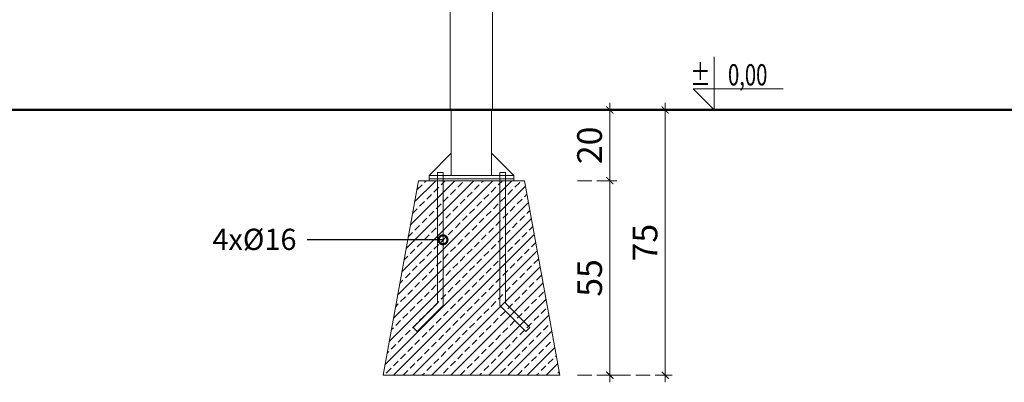
# Model space of a CAD drawing. Units: millimetres. Extents: x 1532 to 3668, y 1297 to 1773.
# Drawn here: x 2367 to 2645, y 1485 to 1587 of the extents above; entities that cross this region are included whole.
import ezdxf
from ezdxf.enums import TextEntityAlignment as Align

# ---------------------------------------------------------------- set-up
doc = ezdxf.new("R2010")
doc.units = ezdxf.units.MM
doc.linetypes.add('JIS_02_4.0', pattern=[5.5, 4, -1.5])
for name, color, linetype, lineweight in [('0-03 wymiary', 6, 'Continuous', 5), ('1-03 sc zelbet', 3, 'Continuous', 50), ('ProfileEdges_Nr_Pióra__7', 7, 'Continuous', 18)]:
    doc.layers.add(name, color=color, linetype=linetype, lineweight=lineweight)
doc.styles.add('1-25', font='arial-narrow_[pl.allfont.net].ttf', dxfattribs={"height": 7})
doc.styles.add('ROMANS', font='romans', dxfattribs={"width": 0.7})

# ---------------------------------------------------------------- blocks, each defined once
blk = doc.blocks.new('BG dim mark')
for p, q in [((10, 0), (-10, 0)), ((0, -10), (0, 10))]:
    blk.add_line(p, q)
at = {"color": 0, "linetype": 'ByBlock', "const_width": 1.5}
blk.add_lwpolyline([(5, 5), (-5, -5)], dxfattribs=at)
blk = doc.blocks.new('_DotSmall')
at = {"color": 0, "linetype": 'ByBlock', "const_width": 0.5}
blk.add_lwpolyline([(-0.0625, 0, 1), (0.0625, 0, 1)], format="xyb", close=True, dxfattribs=at)
blk = doc.blocks.new('*U4')
at = {"ltscale": 0.1}
blk.add_lwpolyline([(65, 20), (-20, 20), (0, 0), (0, 50)], dxfattribs=at)
at = {"style": 'ROMANS', "width": 0.7}
blk.add_attdef('±', text='', height=20, dxfattribs=at).set_placement((-10, 35), align=Align.MIDDLE_CENTER)
blk.add_attdef('WYSOKOSC', text='', height=20, rotation=360, dxfattribs=at).set_placement((5.19, 35), align=Align.MIDDLE_LEFT)

msp = doc.modelspace()

# ---------------------------------------------------------------- hatches: boundary and pattern name
at = {"layer": 'ProfileEdges_Nr_Pióra__7'}
h = msp.add_hatch(dxfattribs=at)
h.set_pattern_fill('ANSI33', color=256, scale=0.6)
h.set_pattern_definition([(45, (1414.4417, 1474.0646), (-2.694077, 2.694077), []), (45, (1417.1358, 1474.0646), (-2.694077, 2.694077), [1.905, -0.9525])])
h.paths.add_polyline_path([(2479.6, 1541.92), (2469.6, 1486.92), (2519.6, 1486.92), (2509.6, 1541.92)])

# ---------------------------------------------------------------- linework, layer by layer
at = {"layer": '0-03 wymiary', "color": 8, "linetype": 'JIS_02_4.0'}
for q in [(2535.73, 1561.92), (2551.4, 1561.92)]:
    msp.add_line((2524.6, 1561.92), q, dxfattribs=at)
at = {"layer": '1-03 sc zelbet'}
msp.add_lwpolyline([(1531.6, 1561.92), (2992.05, 1561.92)], dxfattribs=at)
at = {"layer": 'ProfileEdges_Nr_Pióra__7'}
for p, q in [((2533.73, 1542.12), (2533.73, 1561.72)), ((2549.4, 1487.12), (2549.4, 1561.72)), ((2533.73, 1487.12), (2533.73, 1541.72))]:
    msp.add_line(p, q, dxfattribs=at)
at = {"layer": 'ProfileEdges_Nr_Pióra__7', "linetype": 'JIS_02_4.0'}
for p, q in [((2524.6, 1541.92), (2535.73, 1541.92)), ((2524.6, 1541.92), (2535.73, 1541.92)), ((2524.6, 1486.92), (2535.73, 1486.92)), ((2524.6, 1486.92), (2551.4, 1486.92))]:
    msp.add_line(p, q, dxfattribs=at)
at = {"layer": 'ProfileEdges_Nr_Pióra__7', "linetype": 'ByBlock', "lineweight": -2}
msp.add_line((2454.13, 1525.22), (2448.13, 1525.22), dxfattribs=at)
at = {"layer": 'ProfileEdges_Nr_Pióra__7', "linetype": 'Continuous', "flags": 128}
for points in [[(2488.58, 1561.8), (2488.58, 1602.4)], [(2500.6, 1561.8), (2500.6, 1590.58)], [(2488.78, 1561.8), (2488.58, 1561.8)], [(2489.38, 1561.8), (2488.78, 1561.8)], [(2490.34, 1561.8), (2489.38, 1561.8)], [(2491.58, 1561.8), (2490.34, 1561.8)], [(2493.03, 1561.8), (2491.58, 1561.8)], [(2494.59, 1561.8), (2493.03, 1561.8)], [(2496.14, 1561.8), (2494.59, 1561.8)], [(2497.59, 1561.8), (2496.14, 1561.8)], [(2498.84, 1561.8), (2497.59, 1561.8)], [(2499.79, 1561.8), (2498.84, 1561.8)], [(2500.39, 1561.8), (2499.79, 1561.8)], [(2500.6, 1561.8), (2500.39, 1561.8)]]:
    msp.add_lwpolyline(points, dxfattribs=at)
at = {"layer": 'ProfileEdges_Nr_Pióra__7'}
for points in [[(2500.3, 1561.92), (2488.9, 1561.92), (2488.9, 1543.42), (2500.3, 1543.42)], [(2488.9, 1549.72), (2482.6, 1543.42), (2488.9, 1543.42)], [(2484.96, 1544.22), (2486.56, 1544.22), (2486.56, 1506.59), (2479.25, 1499.28), (2478.12, 1500.41), (2484.96, 1507.25)], [(2482.6, 1543.42), (2506.6, 1543.42), (2506.6, 1542.42), (2482.6, 1542.42)], [(2504.24, 1544.22), (2502.64, 1544.22), (2502.64, 1506.59), (2509.95, 1499.28), (2511.08, 1500.41), (2504.24, 1507.25)], [(2479.6, 1541.92), (2469.6, 1486.92), (2519.6, 1486.92), (2509.6, 1541.92)], [(2482.6, 1542.42), (2506.6, 1542.42), (2506.6, 1541.92), (2482.6, 1541.92)]]:
    msp.add_lwpolyline(points, close=True, dxfattribs=at)
for points in [[(2500.3, 1545.42), (2500.3, 1549.72), (2506.6, 1543.42), (2500.3, 1543.42)], [(2509.95, 1499.28), (2511.08, 1500.41)]]:
    msp.add_lwpolyline(points, dxfattribs=at)
at = {"layer": 'ProfileEdges_Nr_Pióra__7', "linetype": 'ByBlock', "lineweight": -2}
msp.add_lwpolyline([(2486.56, 1525.22), (2454.13, 1525.22)], dxfattribs=at)

# ---------------------------------------------------------------- block references
at = {"layer": 'ProfileEdges_Nr_Pióra__7'}
ref = msp.add_blockref('*U4', (2563.27, 1561.92), dxfattribs=dict(at, xscale=0.3, yscale=0.3, zscale=0.3))
ref.add_attrib('±', '%%P', dxfattribs={"layer": '0', "height": 6, "rotation": 360, "style": 'ROMANS', "width": 0.7}).set_placement((2562.21, 1568.87), align=Align.RIGHT)
ref.add_attrib('WYSOKOSC', '0,00', dxfattribs={"layer": '0', "height": 6, "rotation": 360, "style": 'ROMANS', "width": 0.7}).set_placement((2578.28, 1568.87), align=Align.RIGHT)
at = {"layer": 'ProfileEdges_Nr_Pióra__7', "xscale": 0.2, "yscale": 0.2, "zscale": 0.2}
for p, rotation in [((2533.73, 1561.92), 90), ((2549.4, 1561.92), 90), ((2533.73, 1541.92), 90), ((2533.73, 1541.92), 270), ((2533.73, 1486.92), 270), ((2549.4, 1486.92), 270)]:
    msp.add_blockref('BG dim mark', p, dxfattribs=dict(at, rotation=rotation))
at = {"layer": 'ProfileEdges_Nr_Pióra__7', "lineweight": -2, "xscale": 5, "yscale": 5, "zscale": 5}
msp.add_blockref('_DotSmall', (2486.56, 1525.22), dxfattribs=at)

# ---------------------------------------------------------------- texts
at = {"layer": 'ProfileEdges_Nr_Pióra__7', "char_height": 7, "attachment_point": 5, "rotation": 90, "style": '1-25', "bg_fill": 3, "box_fill_scale": 1.1, "bg_fill_color": 256, "bg_fill_true_color": 13158600, "bg_fill_transparency": 0}
for s, insert in [('20', (2528.91, 1551.92)), ('75', (2544.59, 1524.42)), ('55', (2528.92, 1514.42))]:
    msp.add_mtext(s, dxfattribs=dict(at, insert=insert))
at = {"layer": 'ProfileEdges_Nr_Pióra__7', "insert": (2445.13, 1528.34), "char_height": 6, "attachment_point": 3, "style": '1-25'}
msp.add_mtext('{\\fArial Narrow|b0|i0|c238|p34;\\W1;4x%%C16}', dxfattribs=at)

doc.saveas('drawing.dxf')
